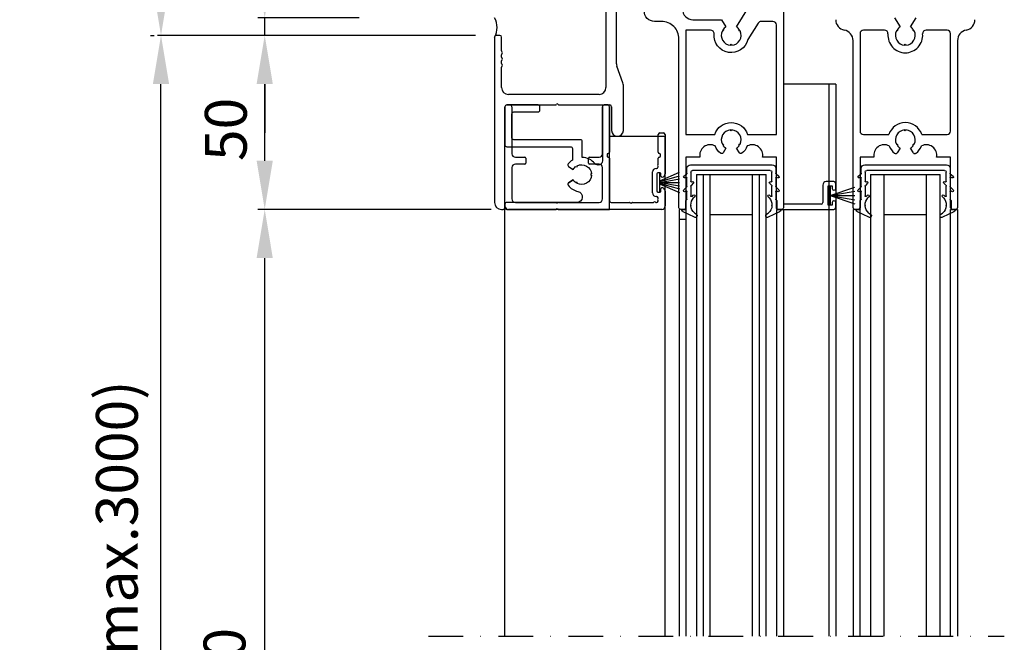
# Model space of a CAD drawing. Extents: x -966 to 5978, y -2422 to 948.
# Drawn here: x -966 to -683, y -466 to -287 of the extents above; entities that cross this region are included whole.
import ezdxf

# ---------------------------------------------------------------- set-up
doc = ezdxf.new("R2010")
doc.units = 0
doc.header["$LTSCALE"] = 20
doc.header["$MEASUREMENT"] = 0
doc.linetypes.add('DASHDOT', pattern=[1, 0.5, -0.25, 0, -0.25])
doc.layers.get('0').update_dxf_attribs({"linetype": 'CONTINUOUS'})
doc.layers.get('DEFPOINTS').update_dxf_attribs({"linetype": 'CONTINUOUS'})
for name, color, linetype in [('Measurement', 126, 'CONTINUOUS'), ('PSL150-T', 7, 'CONTINUOUS'), ('SL500T', 7, 'CONTINUOUS'), ('Standard (not TightSeal)', 7, 'CONTINUOUS'), ('TightSeal', 1, 'CONTINUOUS')]:
    doc.layers.add(name, color=color, linetype=linetype)
doc.styles.add('MEASURE', font='isocp.shx')
doc.styles.get("Standard").update_dxf_attribs({"font": 'iso.shx'})
doc.dimstyles.new('ACDIM', dxfattribs={"dimscale": 0, "dimtxt": 2, "dimasz": 2, "dimexe": 2, "dimexo": 2, "dimgap": 1, "dimtad": 1, "dimdec": 0, "dimdsep": 46, "dimtxsty": 'MEASURE', "dimcen": 6, "dimdle": 6, "dimclrd": 7, "dimclre": 7, "dimclrt": 7, "dimadec": 0, "dimazin": 0, "dimtfac": 1, "dimtdec": 0, "dimtmove": 0, "dimatfit": 3, "dimfxl": 0, "dimtvp": 1, "dimtolj": 1, "dimtzin": 0, "dimarcsym": 0})

# ---------------------------------------------------------------- blocks, each defined once
blk = doc.blocks.new('*D161')
at = {"layer": 'DEFPOINTS', "color": 0, "lineweight": 18}
for p in [(-895.74, -341.74), (-827.73, -341.74), (-812.55, -677.92)]:
    blk.add_point(p, dxfattribs=at)
at = {"layer": 'Measurement', "color": 126, "lineweight": -2}
for p, q in [((-830.73, -341.74), (-896.74, -341.74)), ((-895.74, -663.92), (-895.74, -355.74)), ((-815.55, -677.92), (-896.74, -677.92))]:
    blk.add_line(p, q, dxfattribs=at)
at = {"layer": 'Measurement', "color": 126, "lineweight": 18}
for points in [[(-898.07, -355.74), (-893.41, -355.74), (-895.74, -341.74)], [(-898.07, -663.92), (-893.41, -663.92), (-895.74, -677.92)]]:
    blk.add_solid(points, dxfattribs=at)
at = {"layer": 'Measurement', "color": 126, "insert": (-907.29, -509.83), "char_height": 12, "attachment_point": 5, "rotation": 90}
blk.add_mtext('\\A1;COH = FH-50', dxfattribs=at)
blk = doc.blocks.new('*D160')
at = {"layer": 'DEFPOINTS', "color": 0, "lineweight": 18}
for p in [(-925.53, -291.75), (-878.33, -291.75), (-812.55, -677.92)]:
    blk.add_point(p, dxfattribs=at)
at = {"layer": 'Measurement', "color": 126, "lineweight": -2}
for p, q in [((-881.33, -291.75), (-926.53, -291.75)), ((-925.53, -663.92), (-925.53, -305.75)), ((-815.55, -677.92), (-926.53, -677.92))]:
    blk.add_line(p, q, dxfattribs=at)
at = {"layer": 'Measurement', "color": 126, "lineweight": 18}
for points in [[(-927.86, -305.75), (-923.19, -305.75), (-925.53, -291.75)], [(-927.86, -663.92), (-923.19, -663.92), (-925.53, -677.92)]]:
    blk.add_solid(points, dxfattribs=at)
at = {"layer": 'Measurement', "color": 126, "insert": (-938.2, -484.83), "char_height": 12, "attachment_point": 5, "rotation": 90}
blk.add_mtext('\\A1;FH (min.1950, max.3000)', dxfattribs=at)
blk = doc.blocks.new('*D156')
at = {"layer": 'DEFPOINTS', "color": 0, "lineweight": 18}
for p in [(-790.43, -173.44), (-925.53, -291.75), (-925.53, -291.75)]:
    blk.add_point(p, dxfattribs=at)
at = {"layer": 'SL500T', "color": 126, "lineweight": -2}
for p, q in [((-793.43, -173.44), (-927.53, -173.44)), ((-925.53, -187.44), (-925.53, -277.75)), ((-928.53, -291.75), (-927.53, -291.75))]:
    blk.add_line(p, q, dxfattribs=at)
at = {"layer": 'SL500T', "color": 126, "lineweight": 18}
for points in [[(-927.86, -187.44), (-923.19, -187.44), (-925.53, -173.44)], [(-927.86, -277.75), (-923.19, -277.75), (-925.53, -291.75)]]:
    blk.add_solid(points, dxfattribs=at)
at = {"layer": 'SL500T', "color": 126, "insert": (-934.73, -232.59), "char_height": 12, "attachment_point": 5, "rotation": 90}
blk.add_mtext('\\A1;118', dxfattribs=at)
blk = doc.blocks.new('*D159')
at = {"layer": 'DEFPOINTS', "color": 0, "lineweight": 18}
for p in [(-895.74, -291.75), (-843.73, -291.75), (-827.73, -341.74)]:
    blk.add_point(p, dxfattribs=at)
at = {"layer": 'Measurement', "color": 126, "lineweight": -2}
for p, q in [((-846.73, -291.75), (-897.74, -291.75)), ((-895.74, -327.74), (-895.74, -305.75)), ((-830.73, -341.74), (-897.74, -341.74))]:
    blk.add_line(p, q, dxfattribs=at)
at = {"layer": 'Measurement', "color": 126, "lineweight": 18}
for points in [[(-898.07, -305.75), (-893.41, -305.75), (-895.74, -291.75)], [(-898.07, -327.74), (-893.41, -327.74), (-895.74, -341.74)]]:
    blk.add_solid(points, dxfattribs=at)
at = {"layer": 'Measurement', "color": 126, "insert": (-906.91, -318.76), "char_height": 12, "attachment_point": 5, "rotation": 90}
blk.add_mtext('\\A1;50', dxfattribs=at)
blk = doc.blocks.new('700708')
for points in [[(16.87, 18.42), (16.71, 18.73), (17.05, 18.74, 0.535271), (14.68, 22.84), (14.5, 22.55), (14.32, 22.84, 0.535271), (11.95, 18.74), (12.29, 18.73), (12.13, 18.42, 0.106813), (12.99, 17.58), (12.16, 16.25, -0.447591), (11.43, 16.12, -0.134165), (9.88, 18.22, 0.629295), (5.5, 15), (1.5, 15), (1.5, 0.5, -0.414214), (1, 0), (0, 0, -0.414214), (-0.5, 0.5), (-0.5, 49, 0.414214), (-5.5, 54), (-7.5, 54, -0.414214), (-10.5, 57), (-10.5, 63, 0.414214), (-12.5, 65), (-13, 65), (-13, 68), (-1.5, 68), (-1.5, 65), (-5.5, 65, 0.414214), (-6, 64.5), (-6, 58.5, 0.414214), (-5.5, 58), (0.5, 58), (0.5, 57.5, 0.414214), (3.5, 54.5), (11.7, 54.5), (12.99, 52.42, 0.106813), (12.13, 51.58), (12.29, 51.27), (11.95, 51.26, 0.535271), (14.32, 47.16), (14.5, 47.45), (14.68, 47.16, 0.535271), (17.05, 51.26), (16.71, 51.27), (16.87, 51.58, 0.106813), (16.01, 52.42), (19.49, 58), (25, 58), (25, 64.5, 0.414214), (24.5, 65), (20.5, 65), (20.5, 68), (32, 68), (32, 65), (31.5, 65, 0.414214), (29.5, 63), (29.5, 57), (29.5, 49), (29.5, 0.5, -0.414214), (29, 0), (28, 0, -0.414214), (27.5, 0.5), (27.5, 15), (23.5, 15, 0.629295), (19.12, 18.22, -0.134165), (17.57, 16.12, -0.447591), (16.84, 16.25), (16.01, 17.58, 0.106813)], [(8.57, 51.5), (1.5, 51.5), (1.5, 21.5), (9.78, 21.5, -0.731357), (19.22, 21.5), (27.5, 21.5), (27.5, 53, 0.414214), (26.5, 54), (23.1, 54, 0.258941), (22.25, 53.53), (19.3, 48.8, -0.922254), (9.57, 50.42, 0.439076)]]:
    blk.add_lwpolyline(points, format="xyb", close=True)
blk = doc.blocks.new('1000645')
at = {"color": 0, "linetype": 'Continuous'}
for p, q in [((1.19, 15.05), (-2.07, 13.53)), ((1.21, 13.86), (1.69, 14.19)), ((21.81, 14.19), (22.29, 13.86)), ((25.57, 13.53), (22.31, 15.05)), ((-2.3, 12.8), (-1.5, 12.8)), ((-1.3, 12.6), (-1.3, 10.28)), ((0.1, 11.54), (0.1, 11.72)), ((23.4, 11.72), (23.4, 11.54)), ((24.8, 10.28), (24.8, 12.6)), ((25, 12.8), (25.8, 12.8)), ((-1.24, 10.14), (-1.06, 9.96)), ((-1, 9.82), (-1, 7.65)), ((0.1, 6.1), (0.1, 8.94)), ((0.44, 9.08), (0.79, 8.74)), ((1.22, 9.15), (0.89, 9.52)), ((22.61, 9.52), (22.28, 9.15)), ((22.71, 8.74), (23.06, 9.08)), ((23.4, 8.94), (23.4, 6.1)), ((24.5, 7.65), (24.5, 9.82)), ((24.56, 9.96), (24.74, 10.14)), ((-1.91, 7.21), (-1.06, 6.36)), ((-1.33, 7.5), (-1.5, 7.65)), ((-1, 6.22), (-1, 3.76)), ((0.82, 5.29), (0.16, 5.95)), ((23.34, 5.95), (22.68, 5.29)), ((24.5, 3.76), (24.5, 6.22)), ((24.56, 6.36), (25.41, 7.21)), ((25, 7.65), (24.83, 7.5)), ((-1.89, 3.25), (-1.07, 2.56)), ((-1.3, 3.59), (-1.54, 3.73)), ((0.1, 2.1), (0.1, 4.75)), ((0.41, 4.91), (0.48, 4.87)), ((23.02, 4.87), (23.09, 4.91)), ((23.4, 4.75), (23.4, 2.1)), ((24.57, 2.56), (25.39, 3.25)), ((25.04, 3.73), (24.8, 3.59)), ((-1, 2.41), (-1, 1)), ((0, 0), (23.5, 0)), ((22.9, 1.6), (0.6, 1.6)), ((24.5, 1), (24.5, 2.41))]:
    blk.add_line(p, q, dxfattribs=at)
for centre, radius, start, end in [((1.4, 14.6), 0.5, 305, 115.0748), ((22.1, 14.6), 0.5, 64.9252, 235), ((-2.3, 13), 0.2, 160.8003, 270), ((-1.73, 12.8), 0.8, 115.0748, 160.8003), ((-1.5, 12.6), 0.2, 0, 90), ((2.7, 11.72), 2.6, 125, 180), ((3.1, 11.54), 3, 180, 222.4755), ((20.8, 11.72), 2.6, 0, 55), ((20.4, 11.54), 3, 317.5245, 0), ((25, 12.6), 0.2, 90, 180), ((25.23, 12.8), 0.8, 19.1997, 64.9252), ((25.8, 13), 0.2, 270, 19.1997), ((-1.1, 10.28), 0.2, 180, 225), ((-1.2, 9.82), 0.2, 0, 45), ((0.3, 8.94), 0.2, 45, 180), ((1, 8.95), 0.3, 225, 42.4755), ((22.5, 8.95), 0.3, 137.5245, 315), ((23.2, 8.94), 0.2, 0, 135), ((24.7, 9.82), 0.2, 135, 180), ((24.6, 10.28), 0.2, 315, 0), ((-1.7, 7.42), 0.3, 48.1479, 225), ((-1.2, 7.65), 0.2, 228.1479, 0), ((-1.2, 6.22), 0.2, 0, 45), ((0.3, 6.1), 0.2, 180, 225), ((23.2, 6.1), 0.2, 315, 0), ((24.7, 7.65), 0.2, 180, 311.8521), ((24.7, 6.22), 0.2, 135, 180), ((25.2, 7.42), 0.3, 315, 131.8521), ((-1.7, 3.48), 0.3, 58.356, 230), ((-1.2, 3.76), 0.2, 238.356, 0), ((0.3, 4.75), 0.2, 57.1282, 180), ((0.63, 5.1), 0.274, 237.1282, 45), ((22.87, 5.1), 0.274, 135, 302.8718), ((23.2, 4.75), 0.2, 0, 122.8718), ((24.7, 3.76), 0.2, 180, 301.644), ((25.2, 3.48), 0.3, 310, 121.644), ((-1.2, 2.41), 0.2, 0, 50), ((0, 1), 1, 180, 270), ((0.6, 2.1), 0.5, 180, 270), ((22.9, 2.1), 0.5, 270, 0), ((23.5, 1), 1, 270, 0), ((24.7, 2.41), 0.2, 130, 180)]:
    blk.add_arc(centre, radius, start, end, dxfattribs=at)
blk = doc.blocks.new('700753')
blk.add_lwpolyline([(-7.66, 17.75), (-8.49, 19.08), (-7.66, 17.75, 0.447591), (-6.93, 17.62, 0.173326), (-5.16, 20.45, -0.89815), (-2, 20.11), (-2, 0, 0.414214), (-1.5, -0.5), (-0.5, -0.5, 0.414214), (0, 0), (0, 14.2, -1), (0, 14.8), (0, 29.5), (-29.5, 29.5, 0.414214), (-30, 29), (-30, 28, 0.414214), (-29.5, 27.5), (-13.98, 27.5, -0.700257), (-13.18, 25.29, 0.21277), (-14.95, 21.67), (-19.5, 21.67, 0.414214), (-20, 21.17), (-20, 2, -0.414214), (-20.5, 1.5), (-27.5, 1.5, -0.414214), (-28, 2), (-28, 9, 0.414214), (-28.5, 9.5), (-29.5, 9.5, 0.414214), (-30, 9), (-30, 0, 0.414214), (-29.5, -0.5), (-18.5, -0.5, 0.414214), (-18, 0), (-18, 18.34, -0.414214), (-17.5, 18.84), (-14.17, 18.84, 0.083552), (-13.07, 17.62, 0.447591), (-12.34, 17.75), (-11.51, 19.08, -0.106813), (-12.37, 19.92), (-12.21, 20.23), (-12.55, 20.24, -0.535271), (-10.18, 24.34), (-10, 24.05), (-9.82, 24.34, -0.535271), (-7.45, 20.24), (-7.79, 20.23), (-7.63, 19.92, -0.106813), (-8.49, 19.08)], format="xyb")
blk = doc.blocks.new('TightSeal upper_slim')
at = {"layer": 'TightSeal', "color": 1}
for p, q in [((-1, 1), (-1, 29.5)), ((-0.5, 30), (0.5, 30)), ((1, 29.5), (1, 16)), ((27, 16), (27, 29.5)), ((27.5, 30), (28.5, 30)), ((29, 29.5), (29, 16.4)), ((43, 16.4), (43, 21.5)), ((43.5, 22), (44.5, 22)), ((45, 21.5), (45, 10.24)), ((2, 15), (4.7, 15)), ((5, 14.7), (5, 13.3)), ((23, 13.3), (23, 14.7)), ((23.3, 15), (26, 15)), ((28.3, 15.8), (28.3, 15.3)), ((28.7, 16.1), (28.6, 16.1)), ((28.6, 15), (28.7, 15)), ((29, 14.7), (29, 2.5)), ((43, 13.07), (43, 14.7)), ((43.4, 16.1), (43.3, 16.1)), ((43.3, 15), (43.4, 15)), ((43.7, 15.3), (43.7, 15.8)), ((1, 12), (1, 3)), ((4.7, 13), (2, 13)), ((26, 13), (23.3, 13)), ((27, 3), (27, 12)), ((42.4, 11.75), (42.5, 11.75)), ((41.4, 4.75), (41.4, 10.75)), ((42.6, 10.2), (42.6, 5.3)), ((43.5, 10.5), (42.9, 10.5)), ((43.48, 8.24), (49.14, 10.67)), ((43.48, 8.01), (49.14, 9.64)), ((43.5, 5), (43.5, 10.5)), ((43.5, 7.75), (49.14, 8.74)), ((43.8, 9.55), (43.8, 10.2)), ((43.5, 7.75), (49.14, 7.75)), ((43.5, 7.75), (49.14, 6.76)), ((43.52, 7.49), (49.14, 5.87)), ((43.54, 7.22), (49.14, 4.81)), ((43.8, 5.3), (43.8, 5.95)), ((42.5, 3.75), (42.4, 3.75)), ((42.9, 5), (43.5, 5)), ((45, 5.26), (45, 1)), ((44, 0), (0, 0)), ((2, 2), (13.58, 2)), ((14.42, 2), (26, 2)), ((29.5, 2), (34.78, 2)), ((35.62, 2), (41.58, 2)), ((42.42, 2), (42.5, 2))]:
    blk.add_line(p, q, dxfattribs=at)
for centre, radius, start, end in [((-0.5, 29.5), 0.5, 90, 180), ((0.5, 29.5), 0.5, 0, 90), ((27.5, 29.5), 0.5, 90, 180), ((28.5, 29.5), 0.5, 0, 90), ((43.5, 21.5), 0.5, 90, 180), ((44.5, 21.5), 0.5, 0, 90), ((2, 16), 1, 180, 270), ((4.7, 14.7), 0.3, 0, 90), ((23.3, 14.7), 0.3, 90, 180), ((26, 16), 1, 270, 0), ((28.6, 15.8), 0.3, 90, 180), ((28.6, 15.3), 0.3, 180, 270), ((28.7, 16.4), 0.3, 270, 0), ((28.7, 14.7), 0.3, 0, 90), ((43.3, 16.4), 0.3, 180, 270), ((43.3, 14.7), 0.3, 90, 180), ((43.4, 15.8), 0.3, 0, 90), ((43.4, 15.3), 0.3, 270, 0), ((2, 12), 1, 90, 180), ((4.7, 13.3), 0.3, 270, 0), ((23.3, 13.3), 0.3, 180, 270), ((26, 12), 1, 0, 90), ((42.4, 10.75), 1, 90, 180), ((42.5, 12.25), 0.5, 270, 353.4126), ((43.12, 12.65), 0.3, 135, 224.8217), ((42.7, 13.07), 0.3, 314.9994, 0), ((42.7, 12.23), 0.3, 353.4126, 44.8217), ((42.9, 10.2), 0.3, 90, 180), ((43.5, 10.2), 0.3, 0, 90), ((44.1, 9.55), 0.3, 180, 278.2132), ((44, 10.24), 1, 278.2132, 0), ((44.1, 5.95), 0.3, 81.7868, 180), ((44, 5.26), 1, 0, 81.7868), ((2, 3), 1, 180, 270), ((26, 3), 1, 270, 0), ((42.4, 4.75), 1, 180, 270), ((42.5, 3.25), 0.5, 6.5874, 90), ((42.9, 5.3), 0.3, 180, 270), ((43.12, 2.85), 0.3, 135.1609, 223.5885), ((42.7, 3.27), 0.3, 315.1609, 6.5874), ((43.5, 5.3), 0.3, 270, 0), ((0, 1), 1, 180, 270), ((13.58, 1.7), 0.3, 45, 90), ((14, 2.12), 0.3, 225, 315), ((14.42, 1.7), 0.3, 90, 135), ((29.5, 2.5), 0.5, 180, 270), ((34.78, 1.7), 0.3, 45, 90), ((35.2, 2.12), 0.3, 225, 315), ((35.62, 1.7), 0.3, 90, 135), ((41.58, 2.3), 0.3, 270, 315), ((42, 1.88), 0.3, 45, 135), ((42.42, 2.3), 0.3, 225, 270), ((42.5, 2.5), 0.5, 270, 341.3941), ((42.69, 2.44), 0.3, 341.3941, 43.5885), ((44, 1), 1, 270, 0)]:
    blk.add_arc(centre, radius, start, end, dxfattribs=at)
blk = doc.blocks.new('701637_')
at = {"color": 0, "linetype": 'Continuous'}
for p, q in [((34.5, 88), (32.5, 88)), ((32, 87.5), (32, 33)), ((35, 71.55), (35, 87.5)), ((34.79, 71.21), (34.91, 71.34)), ((34.91, 70.66), (34.79, 70.79)), ((35, 64), (35, 70.45)), ((34.14, 62.25), (34.74, 62.25)), ((35.74, 63.5), (35.5, 63.5)), ((36.24, 61.6), (36.24, 63)), ((33.84, 57.05), (33.84, 61.95)), ((35.04, 61.95), (35.04, 61.6)), ((34.74, 56.75), (34.14, 56.75)), ((35.04, 57.4), (35.04, 57.05)), ((36.24, 56), (36.24, 57.4)), ((35, 39.85), (35, 55)), ((35.5, 55.5), (35.74, 55.5)), ((0, 47.5), (0, 0)), ((1.5, 48), (0.5, 48)), ((2, 43.55), (2, 47.5)), ((2, 41.75), (2, 42.45)), ((2.21, 43.21), (2.09, 43.34)), ((2.09, 42.66), (2.21, 42.79)), ((2, 39.95), (2, 40.65)), ((2.21, 41.41), (2.09, 41.54)), ((2.09, 40.86), (2.21, 40.99)), ((2.21, 39.61), (2.09, 39.74)), ((2, 33), (2, 38.85)), ((2.09, 39.06), (2.21, 39.19)), ((36.88, 34.33), (35.12, 39.16)), ((37, 20.7), (37, 33.65)), ((30, 31), (4, 31)), ((3, -1.5), (3, 27.5)), ((3.5, 28), (17.45, 28)), ((17.66, 28.09), (17.79, 28.21)), ((18.21, 28.21), (18.34, 28.09)), ((18.55, 28), (33.1, 28)), ((33.6, 27.5), (33.6, 20.7)), ((2, -2), (2.5, -2))]:
    blk.add_line(p, q, dxfattribs=at)
for centre, radius, start, end in [((32.5, 87.5), 0.5, 90, 180), ((34.5, 87.5), 0.5, 0, 90), ((35, 71), 0.3, 135, 225), ((34.7, 71.55), 0.3, 315, 0), ((34.7, 70.45), 0.3, 0, 45), ((34.14, 61.95), 0.3, 90, 180), ((34.74, 61.95), 0.3, 0, 90), ((35.5, 64), 0.5, 180, 270), ((35.74, 63), 0.5, 0, 90), ((35.64, 61.6), 0.6, 180, 0), ((34.14, 57.05), 0.3, 180, 270), ((34.74, 57.05), 0.3, 270, 0), ((35.64, 57.4), 0.6, 0, 180), ((35.5, 55), 0.5, 90, 180), ((35.74, 56), 0.5, 270, 0), ((0.5, 47.5), 0.5, 90, 180), ((1.5, 47.5), 0.5, 0, 90), ((2.3, 43.55), 0.3, 180, 225), ((2.3, 42.45), 0.3, 135, 180), ((2, 43), 0.3, 315, 45), ((2.3, 41.75), 0.3, 180, 225), ((2.3, 40.65), 0.3, 135, 180), ((2.3, 39.95), 0.3, 180, 225), ((2, 41.2), 0.3, 315, 45), ((2, 39.4), 0.3, 315, 45), ((37, 39.85), 2, 180, 200), ((2.3, 38.85), 0.3, 135, 180), ((35, 33.65), 2, 0, 20), ((4, 33), 2, 180, 270), ((30, 33), 2, 270, 0), ((18, 28), 0.3, 45, 135), ((3.5, 27.5), 0.5, 90, 180), ((17.45, 28.3), 0.3, 270, 315), ((18.55, 28.3), 0.3, 225, 270), ((33.1, 27.5), 0.5, 0, 90), ((35.3, 20.7), 1.7, 180, 0), ((2, 0), 2, 180, 270), ((2.5, -1.5), 0.5, 270, 0)]:
    blk.add_arc(centre, radius, start, end, dxfattribs=at)
blk = doc.blocks.new('*D169')
at = {"layer": 'DEFPOINTS', "color": 0, "lineweight": 18}
for p in [(-895.74, -286.75), (-865.62, -286.75), (-832.23, -291.75)]:
    blk.add_point(p, dxfattribs=at)
at = {"layer": 'Measurement', "color": 126, "lineweight": -2}
for p, q in [((-895.74, -272.75), (-895.74, -201.82)), ((-868.62, -286.75), (-897.74, -286.75)), ((-895.74, -291.75), (-895.74, -286.75)), ((-835.23, -291.75), (-897.74, -291.75)), ((-895.74, -305.75), (-895.74, -319.75))]:
    blk.add_line(p, q, dxfattribs=at)
at = {"layer": 'Measurement', "color": 126, "lineweight": 18}
for points in [[(-898.07, -272.75), (-893.41, -272.75), (-895.74, -286.75)], [(-898.07, -305.75), (-893.41, -305.75), (-895.74, -291.75)]]:
    blk.add_solid(points, dxfattribs=at)
at = {"layer": 'Measurement', "color": 126, "insert": (-906.95, -228.03), "char_height": 12, "attachment_point": 5, "rotation": 90}
blk.add_mtext('\\A1;max.5', dxfattribs=at)
blk = doc.blocks.new('*D268')
at = {"layer": 'DEFPOINTS', "color": 0, "lineweight": 18}
for p in [(-790.43, -173.44), (-925.53, -291.75), (-925.53, -291.75)]:
    blk.add_point(p, dxfattribs=at)
at = {"layer": 'PSL150-T', "color": 126, "lineweight": -2}
for p, q in [((-793.43, -173.44), (-927.53, -173.44)), ((-925.53, -187.44), (-925.53, -277.75)), ((-928.53, -291.75), (-927.53, -291.75))]:
    blk.add_line(p, q, dxfattribs=at)
at = {"layer": 'PSL150-T', "color": 126, "lineweight": 18}
for points in [[(-927.86, -187.44), (-923.19, -187.44), (-925.53, -173.44)], [(-927.86, -277.75), (-923.19, -277.75), (-925.53, -291.75)]]:
    blk.add_solid(points, dxfattribs=at)
at = {"layer": 'PSL150-T', "color": 126, "insert": (-934.73, -232.59), "char_height": 12, "attachment_point": 5, "rotation": 90}
blk.add_mtext('\\A1;118', dxfattribs=at)

msp = doc.modelspace()

# ---------------------------------------------------------------- linework, layer by layer
for p, q in [((-797.73, -117.37), (-797.73, -291.75)), ((-714.88, -286.74), (-713.27, -289.32)), ((-710.26, -289.32), (-708.65, -286.74)), ((-724.76, -291.24), (-724.76, -303.99)), ((-717.74, -290.24), (-723.76, -290.24)), ((-713.97, -290.46), (-714.32, -290.47)), ((-714.13, -290.16), (-713.97, -290.46)), ((-709.55, -290.46), (-709.39, -290.16)), ((-709.21, -290.47), (-709.55, -290.46)), ((-699.76, -290.24), (-705.78, -290.24)), ((-698.76, -303.99), (-698.76, -291.24)), ((-726.76, -341.24), (-726.76, -293.24)), ((-696.76, -293.24), (-696.76, -341.24)), ((-711.95, -294.58), (-711.76, -294.29)), ((-711.76, -294.29), (-711.58, -294.58)), ((-724.76, -303.99), (-724.76, -319.24)), ((-698.76, -319.24), (-698.76, -303.99)), ((-731.76, -305.74), (-746.76, -305.74)), ((-733.76, -305.74), (-733.76, -464.3)), ((-731.76, -305.74), (-731.76, -464.3)), ((-711.76, -319.19), (-711.95, -318.89)), ((-711.58, -318.89), (-711.76, -319.19)), ((-796.73, -320.74), (-780.77, -320.74)), ((-780.77, -464.3), (-780.77, -320.74)), ((-723.76, -320.24), (-716.48, -320.24)), ((-707.05, -320.24), (-699.76, -320.24)), ((-714.32, -323), (-713.97, -323.01)), ((-713.97, -323.01), (-714.13, -323.32)), ((-713.27, -324.16), (-714.1, -325.49)), ((-709.42, -325.49), (-710.26, -324.16)), ((-709.55, -323.01), (-709.21, -323)), ((-709.39, -323.32), (-709.55, -323.01)), ((-724.76, -326.74), (-724.76, -341.24)), ((-720.76, -326.74), (-724.76, -326.74)), ((-698.76, -326.74), (-702.76, -326.74)), ((-698.76, -341.24), (-698.76, -326.74)), ((-771.73, -331.74), (-771.73, -464.3)), ((-771.73, -331.74), (-751.76, -331.74)), ((-769.76, -464.3), (-769.76, -331.74)), ((-767.76, -464.3), (-767.76, -331.74)), ((-755.73, -331.74), (-755.75, -464.3)), ((-753.73, -331.74), (-753.75, -464.3)), ((-751.76, -464.3), (-751.76, -331.74)), ((-721.76, -331.74), (-721.76, -464.3)), ((-721.76, -331.74), (-701.79, -331.74)), ((-717.79, -464.3), (-717.79, -331.74)), ((-705.76, -331.74), (-705.76, -464.3)), ((-701.79, -464.3), (-701.79, -331.74)), ((-826.77, -464.3), (-826.77, -341.43)), ((-776.73, -341.74), (-776.73, -464.3)), ((-774.76, -341.74), (-774.76, -464.3)), ((-748.76, -341.73), (-746.76, -341.73)), ((-748.73, -341.74), (-748.75, -464.3)), ((-746.76, -341.73), (-746.76, -464.3)), ((-726.76, -341.74), (-726.76, -464.3)), ((-724.79, -341.74), (-726.76, -341.74)), ((-725.26, -341.74), (-726.26, -341.74)), ((-724.79, -341.74), (-724.79, -464.3)), ((-698.8, -341.74), (-696.79, -341.74)), ((-698.79, -464.3), (-698.79, -341.74)), ((-697.26, -341.74), (-698.26, -341.74)), ((-696.79, -341.74), (-696.79, -464.3)), ((-774.76, -344.62), (-776.73, -344.61)), ((-767.76, -343.24), (-755.73, -343.24)), ((-717.79, -343.24), (-705.76, -343.24))]:
    msp.add_line(p, q)
at = {"linetype": 'DASHDOT'}
msp.add_line((-848.73, -464.3), (-683.33, -464.3), dxfattribs=at)
for centre, radius, start, end in [((-834.45, -289.48), 5.46, 329.8883, 30.1117), ((-728.72, -287.24), 3.04, 179.9073, 259.7038), ((-694.81, -287.24), 3.04, 280.2962, 0.0927), ((-729.81, -293.23), 3.04, 359.9073, 79.7038), ((-723.76, -291.24), 1, 90, 180), ((-717.74, -291.24), 1, 355.2198, 90), ((-711.76, -291.74), 2.85, 153.6823, 266.3177), ((-711.76, -291.74), 2.85, 121.9305, 146.3177), ((-711.76, -291.74), 2.85, 273.6823, 26.3177), ((-711.76, -291.74), 2.85, 33.6823, 58.0695), ((-705.78, -291.24), 1, 90, 184.7802), ((-699.76, -291.24), 1, 360, 90), ((-693.72, -293.23), 3.04, 100.2962, 180.0927), ((-711.76, -291.74), 5, 175.2198, 270), ((-711.76, -291.74), 5, 270, 4.7802), ((-723.76, -319.24), 1, 180, 270), ((-711.76, -321.74), 4.95, 90, 162.3603), ((-711.76, -321.74), 2.85, 93.6823, 206.3177), ((-711.76, -321.74), 4.95, 17.6397, 90), ((-711.76, -321.74), 2.85, 333.6823, 86.3177), ((-699.76, -319.24), 1, 270, 0), ((-717.8, -326.18), 3.02, 61.9712, 190.6992), ((-711.76, -321.74), 4.95, 201.0522, 231.6181), ((-711.76, -321.74), 2.85, 213.6823, 238.0695), ((-711.76, -321.74), 2.85, 301.9305, 326.3177), ((-711.76, -321.74), 4.95, 308.3819, 338.9478), ((-705.73, -326.18), 3.02, 349.3008, 118.0288), ((-714.53, -325.23), 0.5, 231.6181, 328.0695), ((-709, -325.23), 0.5, 211.9305, 308.3819), ((-726.26, -341.24), 0.5, 180, 270), ((-725.26, -341.24), 0.5, 270, 0), ((-698.26, -341.24), 0.5, 180, 270), ((-697.26, -341.24), 0.5, 270, 0)]:
    msp.add_arc(centre, radius, start, end)
at = {"layer": 'TightSeal', "color": 1}
for p, q in [((-735.46, -334.74), (-735.46, -339.74)), ((-732.26, -333.74), (-734.46, -333.74)), ((-733.96, -340.49), (-733.96, -334.99)), ((-733.96, -334.99), (-732.76, -334.99)), ((-733.36, -334.99), (-733.36, -340.49)), ((-733.36, -337.74), (-726.26, -335.37)), ((-732.76, -334.99), (-732.76, -335.74)), ((-731.76, -335.74), (-731.76, -334.24)), ((-733.36, -337.74), (-726.26, -336.52)), ((-733.36, -337.74), (-726.26, -337.74)), ((-733.36, -337.74), (-726.26, -338.96)), ((-733.36, -337.74), (-726.26, -340.11)), ((-735.96, -340.24), (-746.76, -340.24)), ((-746.76, -341.74), (-732.26, -341.74)), ((-732.76, -340.49), (-733.96, -340.49)), ((-732.76, -339.74), (-732.76, -340.49)), ((-731.76, -341.24), (-731.76, -339.74))]:
    msp.add_line(p, q, dxfattribs=at)
for centre, radius, start, end in [((-734.46, -334.74), 1, 90, 180), ((-732.26, -335.74), 0.5, 180, 0), ((-732.26, -334.24), 0.5, 0, 90), ((-732.26, -339.74), 0.5, 0, 180), ((-735.96, -339.74), 0.5, 270, 0), ((-732.26, -341.24), 0.5, 270, 0)]:
    msp.add_arc(centre, radius, start, end, dxfattribs=at)

# ---------------------------------------------------------------- block references
for name, p in [('701637_', (-829.73, -339.74)), ('700708', (-776.26, -341.74))]:
    msp.add_blockref(name, p)
at = {"xscale": -1, "rotation": 180}
for p in [(-773.46, -328.94), (-723.4, -328.94)]:
    msp.add_blockref('1000645', p, dxfattribs=at)
at = {"layer": 'Standard (not TightSeal)', "rotation": 270}
msp.add_blockref('700753', (-826.23, -341.74), dxfattribs=at)
at = {"layer": 'TightSeal', "color": 1, "lineweight": 18}
msp.add_blockref('TightSeal upper_slim', (-825.73, -341.74), dxfattribs=at)

# ---------------------------------------------------------------- dimensions: what is measured, and where the dimension line sits
at = {"layer": 'Measurement'}
dim = msp.add_linear_dim(base=(-895.74, -286.75), p1=(-832.23, -291.75), p2=(-865.62, -286.75), angle=90, text='max.5', dimstyle='ACDIM', override={"dimscale": 1, "dimtxt": 12, "dimasz": 14, "dimexo": 3, "dimgap": 5, "dimdec": 0, "dimtxsty": 'Standard', "dimse2": 0, "dimclrd": 126, "dimclre": 126, "dimclrt": 126, "dimtdec": 1}, dxfattribs=at)
dim.commit()
dim.dimension.update_dxf_attribs({"geometry": '*D169', "text_midpoint": (-895.74, -228.03), "dimtype": 160})
for base, p2, text, override, picture, middle in [((-925.53, -291.75), (-878.33, -291.75), 'FH (min.1950, max.3000)', {"dimscale": 1, "dimtxt": 12, "dimasz": 14, "dimexe": 1, "dimexo": 3, "dimgap": 5, "dimdec": 1, "dimtxsty": 'Standard', "dimclrd": 126, "dimclre": 126, "dimclrt": 126, "dimtdec": 1}, '*D160', (-938.2, -484.83)), ((-895.74, -341.74), (-827.73, -341.74), 'COH = FH-50', {"dimscale": 1, "dimtxt": 12, "dimasz": 14, "dimexe": 1, "dimexo": 3, "dimgap": 5, "dimtxsty": 'Standard', "dimclrd": 126, "dimclre": 126, "dimclrt": 126, "dimtdec": 1}, '*D161', (-907.29, -509.83))]:
    dim = msp.add_linear_dim(base=base, p1=(-812.55, -677.92), p2=p2, angle=90, text=text, dimstyle='ACDIM', override=override, dxfattribs=at)
    dim.commit()
    dim.dimension.update_dxf_attribs({"geometry": picture, "text_midpoint": middle})
dim = msp.add_linear_dim(base=(-895.74, -291.75), p1=(-827.73, -341.74), p2=(-843.73, -291.75), angle=90, dimstyle='ACDIM', override={"dimscale": 1, "dimtxt": 12, "dimasz": 14, "dimexo": 3, "dimgap": 5, "dimdec": 0, "dimtxsty": 'Standard', "dimse2": 0, "dimclrd": 126, "dimclre": 126, "dimclrt": 126, "dimtdec": 1}, dxfattribs=at)
dim.commit()
dim.dimension.update_dxf_attribs({"geometry": '*D159', "text_midpoint": (-895.74, -318.76), "dimtype": 160})
at = {"layer": 'PSL150-T'}
dim = msp.add_linear_dim(base=(-925.53, -291.75), p1=(-790.43, -173.44), p2=(-925.53, -291.75), angle=90, dimstyle='ACDIM', override={"dimscale": 1, "dimtxt": 12, "dimasz": 14, "dimexo": 3, "dimgap": 3, "dimtxsty": 'Standard', "dimclrd": 126, "dimclre": 126, "dimclrt": 126, "dimtdec": 1}, dxfattribs=at)
dim.commit()
dim.dimension.update_dxf_attribs({"geometry": '*D268', "text_midpoint": (-934.73, -232.59)})
at = {"layer": 'SL500T'}
dim = msp.add_linear_dim(base=(-925.53, -291.75), p1=(-790.43, -173.44), p2=(-925.53, -291.75), angle=90, dimstyle='ACDIM', override={"dimscale": 1, "dimtxt": 12, "dimasz": 14, "dimexo": 3, "dimgap": 3, "dimtxsty": 'Standard', "dimclrd": 126, "dimclre": 126, "dimclrt": 126, "dimtdec": 1}, dxfattribs=at)
dim.commit()
dim.dimension.update_dxf_attribs({"geometry": '*D156', "text_midpoint": (-934.73, -232.59)})

doc.saveas('drawing.dxf')
